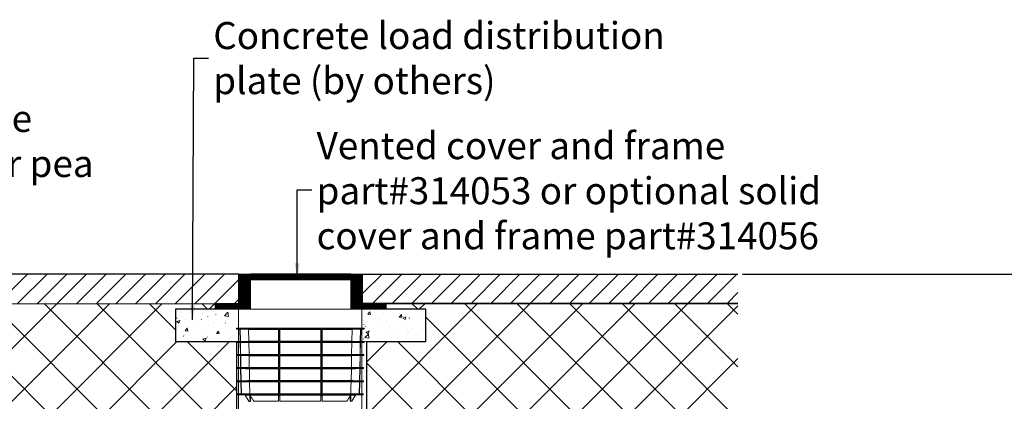
# Model space of a CAD drawing. Units: inches. Extents: x 95 to 119694, y 82 to 10991.
# Drawn here: x 16535 to 19900, y 4586 to 5889 of the extents above; entities that cross this region are included whole.
import ezdxf

# ---------------------------------------------------------------- set-up
doc = ezdxf.new("R2010")
doc.units = ezdxf.units.IN
doc.header["$MEASUREMENT"] = 0
doc.layers.get('0').update_dxf_attribs({"lineweight": 0})
for name, color, linetype, lineweight in [('Access', 7, 'Continuous', 5), ('ACO-MODEL', 7, 'Continuous', 0), ('Hatch Lines', 7, 'Continuous', 25), ('Hatching', 7, 'Continuous', 0), ('Tank - Basin', 5, 'Continuous', 25)]:
    doc.layers.add(name, color=color, linetype=linetype, lineweight=lineweight)
doc.layers.add('Dims', color=7, linetype='Continuous')
doc.styles.add('_TCW_TXTSTY_1', font='verdana.ttf', dxfattribs={"height": 92.307693})
doc.styles.add('Text Style 1', font='arial.ttf')
doc.dimstyles.new('Common Dimension Style 1', dxfattribs={"dimtxt": 15.875, "dimasz": 15.875, "dimexe": 15.875, "dimexo": 15.875, "dimgap": 15.875, "dimtad": 0, "dimtih": 1, "dimtoh": 1, "dimdec": 3, "dimzin": 0, "dimdsep": 46, "dimlunit": 4, "dimtxsty": 'Text Style 1', "dimcen": 0, "dimadec": 0, "dimazin": 0, "dimtfac": 1, "dimtdec": 3, "dimtofl": 0, "dimtmove": 0, "dimatfit": 3, "dimfxl": 1, "dimtolj": 1, "dimtzin": 0, "dimarcsym": 0})
pattern_1 = [(317.5, (106611.77, 41505.47), (87.477925, 15.015747), [0.2367, -48.5133, 0.2367, -77.4633, 0.2367, -110.0133]), (327.5, (106626.77, 41505.47), (80.073365, -3.38323), [0.30975, -37.19025, 0.30975, -116.69025, 0.30975, -154.94025]), (7.5, (106660.22, 41505.47), (39.46043, 59.161757), [0.190725, -57.109275, 0.190725, -95.359275, 0.190725, -37.684275]), (37.5, (106660.22, 41505.468), (1.823978, 49.934078), [0.297675, -97.502325, 0.297675, -100.202325, 0.297675, -99.077325]), (71.4514, (106682.68, 41522.94), (126.03339, 48.37957), [9.56103, -105.17132]), (326, (106675.22, 41527.97), (36.4973, 108.77251), [9, -99]), (21, (106675.22, 41527.97), (89.53606, -60.39283), [11.25, -123.75]), (351.1842, (106660.22, 41535.47), (140.1993, 146.1178), [13.5, -148.5]), (96.6356, (106673.56, 41533.4), (140.1994, 146.11768), [14.34154, -157.75695]), (46.1842, (106660.22, 41535.47), (160.08616, -24.82785), [16.875, -185.625]), (100.4514, (106669.19, 41504.68), (86.77641, 103.41593), [9.56103, -105.17132]), (355, (106660.22, 41505.47), (-20.8127, 112.82882), [9, -99]), (50, (106660.22, 41505.47), (107.58903, -9.41282), [11.25, -123.75])]
pattern_2 = [(45, (15383.355, 6873.69), (-33.67596, 33.67596), [])]
pattern_3 = [(45, (15383.36, 6873.69), (-89.8026, 89.8026), []), (135, (15383.36, 6873.69), (-89.8026, -89.8026), [])]

# ---------------------------------------------------------------- blocks, each defined once
blk = doc.blocks.new('access chamber cover 1')
at = {"linetype": 'Continuous', "lineweight": 0}
h = blk.add_hatch(dxfattribs=at)
h.set_pattern_fill('ANSI31', color=256, scale=5, style=0)
h.paths.add_polyline_path([(451.4, -8991.7), (601.2, -8991.7), (794.6, -8991.7), (794.6, -9091.7), (814.6, -9091.7), (814.6, -8971.7), (794.6, -8971.7), (601.2, -8971.7), (451.4, -8971.7), (431.4, -8971.7), (431.4, -9091.7), (451.4, -9091.7)])
h.paths.add_polyline_path([(431.4, -8971.7), (411.4, -8971.7), (411.4, -9071.7), (330.5, -9071.7), (330.5, -9091.7), (410.7, -9091.7), (431.4, -9091.7)])
h.paths.add_polyline_path([(451.4, -8991.7), (915.5, -9071.7), (834.6, -9071.7), (834.6, -8971.7), (814.6, -8971.7), (814.6, -9091.7), (835.3, -9091.7), (915.5, -9091.7), (915.5, -9071.7)])
at = {"color": 0}
blk.add_line((411.4, -8971.7), (601.2, -8971.7), dxfattribs=at)
for p, q in [((411.4, -8971.7), (411.4, -9071.7)), ((601.2, -8971.7), (794.6, -8971.7)), ((794.6, -8971.7), (834.6, -8971.7)), ((794.6, -8971.7), (834.6, -8971.7)), ((794.6, -8991.7), (794.6, -9091.7)), ((330.5, -9071.7), (411.4, -9071.7)), ((915.5, -9091.7), (915.5, -9071.7)), ((330.5, -9091.7), (915.5, -9091.7))]:
    blk.add_line(p, q)
at = {"linetype": 'Continuous'}
for p, q in [((431.4, -9091.7), (431.4, -8971.7)), ((814.6, -9091.7), (814.6, -8971.7)), ((834.6, -9071.7), (834.6, -8971.7)), ((451.4, -9091.7), (451.4, -8991.7)), ((601.2, -8991.7), (451.4, -8991.7)), ((794.6, -8991.7), (601.2, -8991.7)), ((330.5, -9071.7), (330.5, -9091.7)), ((915.5, -9071.7), (834.6, -9071.7)), ((410.7, -9091.7), (451.4, -9091.7)), ((451.4, -9091.7), (601.2, -9091.7)), ((601.2, -9091.7), (794.6, -9091.7)), ((794.6, -9091.7), (835.3, -9091.7))]:
    blk.add_line(p, q, dxfattribs=at)
at = {"layer": 'Tank - Basin', "linetype": 'Continuous'}
for p, q in [((601.2, -8971.7), (451.4, -8971.7)), ((794.6, -8971.7), (601.2, -8971.7))]:
    blk.add_line(p, q, dxfattribs=at)
blk = doc.blocks.new('*D12')
at = {"color": 0, "linetype": 'ByBlock', "lineweight": -2, "transparency": 16777216}
for p, q in [((19005.7, 5020.6), (21352.4, 5020.6)), ((21336.5, 5004.7), (21336.5, 4817.8)), ((21336.5, 4352.8), (21336.5, 4510.6)), ((18440.4, 4337), (21352.4, 4337))]:
    blk.add_line(p, q, dxfattribs=at)
at = {"color": 0, "linetype": 'ByBlock', "transparency": 16777216}
for points in [[(21333.8, 5004.7), (21339.1, 5004.7), (21336.5, 5020.6)], [(21333.8, 4352.8), (21339.1, 4352.8), (21336.5, 4337)]]:
    blk.add_solid(points, dxfattribs=at)
at = {"layer": 'Defpoints', "color": 0, "linetype": 'ByBlock', "transparency": 16777216}
for p in [(18989.9, 5020.6), (18424.5, 4337), (21336.5, 4337)]:
    blk.add_point(p, dxfattribs=at)
at = {"color": 0, "linetype": 'ByBlock', "transparency": 16777216, "insert": (21336.5, 4664.2), "char_height": 92, "attachment_point": 5, "style": 'Text Style 1'}
blk.add_mtext('\\A1;Cover Depth\\P(Refer to chart)', dxfattribs=at)

msp = doc.modelspace()

# ---------------------------------------------------------------- hatches: boundary and pattern name
at = {"linetype": 'Continuous', "lineweight": 0}
h = msp.add_hatch(dxfattribs=at)
h.set_pattern_fill('AR-CONC', color=256, scale=15, style=0)
h.set_pattern_definition(pattern_1)
h.paths.add_polyline_path([(17067.98757, 4790.60246), (17067.98757, 4900.60246), (17283.23025, 4900.60246), (17282.98726, 4790.9677)])
h = msp.add_hatch(dxfattribs=at)
h.set_pattern_fill('AR-CONC', color=256, scale=15, style=0)
h.set_pattern_definition(pattern_1)
h.paths.add_polyline_path([(17704.49791, 4901.60496), (17704.49791, 4790.97366), (17923.00805, 4790.60246), (17923.00805, 4900.60246), (17704.49791, 4900.60246)])
at = {"layer": 'Hatching'}
h = msp.add_hatch(dxfattribs=at)
h.set_pattern_fill('ANSI31', color=256, scale=15)
h.set_pattern_definition(pattern_2)
h.paths.add_polyline_path([(13500.61403, 5020.60246), (13500.61403, 4917.69989), (17283.88285, 4920.60246), (17283.88285, 5020.60246)])
h = msp.add_hatch(dxfattribs=at)
h.set_pattern_fill('ANSI31', color=256, scale=15)
h.set_pattern_definition(pattern_2)
h.paths.add_polyline_path([(17707.11277, 4920.60246), (18989.86097, 4920.60246), (18989.86097, 5020.60246), (17707.11277, 5020.60246)])
h = msp.add_hatch(dxfattribs=at)
h.set_pattern_fill('ANSI37', color=256, scale=40)
h.set_pattern_definition(pattern_3)
h.paths.add_polyline_path([(17276.03326, 4505.85963), (17276.03326, 4790.93747), (17067.98757, 4790.60246), (17067.98757, 4900.60246), (17202.98757, 4900.60246), (17202.98757, 4920.60246), (13581.50931, 4917.69989), (13581.50931, 4897.69989), (13716.50931, 4897.69989), (13716.50931, 4787.69989), (13510.30771, 4787.96616), (13510.30771, 4505.85963)])
h = msp.add_hatch(dxfattribs=at)
h.set_pattern_fill('ANSI37', color=256, scale=40)
h.set_pattern_definition(pattern_3)
h.paths.add_polyline_path([(18989.86097, 4508.79269), (18989.86097, 4920.60246), (17788.00805, 4920.60246), (17788.00805, 4900.60246), (17923.00805, 4900.60246), (17923.00805, 4790.60246), (17720.89377, 4790.64434), (17720.89377, 4508.96627)])

# ---------------------------------------------------------------- linework, layer by layer
for p, q in [((17283.3012, 4357.03802), (17283.3012, 4900.60246)), ((17704.49791, 4357.03802), (17704.49791, 4901.60496))]:
    msp.add_line(p, q)
at = {"layer": 'Access'}
for p, q in [((17306.04278, 4836.22579), (17275.58764, 4835.42831)), ((17275.58764, 4835.42831), (17275.64203, 4832.31268)), ((17712.70909, 4835.42831), (17275.58764, 4835.42831)), ((17275.64203, 4832.31268), (17287.51453, 4832.00179)), ((17275.64203, 4832.31268), (17287.50879, 4832.31268)), ((17288.27854, 4790.62728), (17287.50879, 4832.31268)), ((17288.55348, 4832.31268), (17420.14995, 4832.31268)), ((17288.55348, 4832.31268), (17289.3268, 4790.62728)), ((17317.27365, 4831.61915), (17288.55348, 4832.31268)), ((17682.25395, 4836.22579), (17306.04278, 4836.22579)), ((17317.27365, 4831.61915), (17419.39837, 4831.61915)), ((17318.03756, 4791.32019), (17317.27365, 4831.61915)), ((17419.39837, 4836.22579), (17419.39837, 4820.52578)), ((17420.14995, 4832.31268), (17419.39837, 4831.61915)), ((17419.39837, 4831.61915), (17419.3984, 4791.32019)), ((17420.15042, 4790.62728), (17420.14995, 4832.31268)), ((17423.11943, 4832.31268), (17423.11887, 4790.62728)), ((17423.11943, 4832.31268), (17565.1773, 4832.31268)), ((17423.85081, 4831.61915), (17423.11943, 4832.31268)), ((17423.85058, 4791.32019), (17423.85081, 4831.61915)), ((17423.85081, 4831.61915), (17564.44592, 4831.61915)), ((17423.89837, 4820.52578), (17423.89837, 4836.22579)), ((17564.39836, 4836.22579), (17564.39836, 4820.52578)), ((17565.1773, 4832.31268), (17564.44592, 4831.61915)), ((17564.44592, 4831.61915), (17564.44615, 4791.32019)), ((17565.17787, 4790.62728), (17565.1773, 4832.31268)), ((17568.14678, 4832.31268), (17568.14631, 4790.62728)), ((17568.14678, 4832.31268), (17699.74325, 4832.31268)), ((17568.89837, 4831.61915), (17568.14678, 4832.31268)), ((17568.89834, 4791.32019), (17568.89837, 4831.61915)), ((17568.89837, 4820.52578), (17568.89837, 4836.22579)), ((17568.89837, 4831.61915), (17671.02308, 4831.61915)), ((17671.02308, 4831.61915), (17670.25917, 4791.32019)), ((17699.74325, 4832.31268), (17671.02308, 4831.61915)), ((17712.70909, 4835.42831), (17682.25395, 4836.22579)), ((17698.96994, 4790.62728), (17699.74325, 4832.31268)), ((17700.78794, 4832.31268), (17700.01819, 4790.62728)), ((17700.7822, 4832.00179), (17712.6547, 4832.31268)), ((17700.78794, 4832.31268), (17712.6547, 4832.31268)), ((17712.6547, 4832.31268), (17712.70909, 4835.42831)), ((17288.27279, 4790.93895), (17276.36964, 4790.62728)), ((17288.27854, 4790.62728), (17276.36964, 4790.62728)), ((17276.424, 4787.51371), (17288.34183, 4787.20162)), ((17276.424, 4787.51371), (17288.33606, 4787.51371)), ((17289.10578, 4745.84774), (17288.33606, 4787.51371)), ((17289.3268, 4790.62728), (17318.03756, 4791.32019)), ((17420.15042, 4790.62728), (17289.3268, 4790.62728)), ((17289.38457, 4787.51371), (17420.15046, 4787.51371)), ((17289.38457, 4787.51371), (17290.15789, 4745.84774)), ((17318.12289, 4786.82018), (17289.38457, 4787.51371)), ((17419.3984, 4791.32019), (17318.03756, 4791.32019)), ((17318.12289, 4786.82018), (17419.3984, 4786.82018)), ((17318.88699, 4746.54065), (17318.12289, 4786.82018)), ((17419.3984, 4791.32019), (17420.15042, 4790.62728)), ((17420.15046, 4787.51371), (17419.3984, 4786.82018)), ((17419.3984, 4786.82018), (17419.39841, 4746.54065)), ((17420.15092, 4745.84774), (17420.15046, 4787.51371)), ((17423.11882, 4787.51371), (17423.11826, 4745.84774)), ((17423.11882, 4787.51371), (17565.17791, 4787.51371)), ((17423.85056, 4786.82018), (17423.11882, 4787.51371)), ((17423.11887, 4790.62728), (17423.85058, 4791.32019)), ((17565.17787, 4790.62728), (17423.11887, 4790.62728)), ((17423.85034, 4746.54065), (17423.85056, 4786.82018)), ((17423.85056, 4786.82018), (17564.44617, 4786.82018)), ((17564.44615, 4791.32019), (17423.85058, 4791.32019)), ((17564.44615, 4791.32019), (17565.17787, 4790.62728)), ((17565.17791, 4787.51371), (17564.44617, 4786.82018)), ((17564.44617, 4786.82018), (17564.4464, 4746.54065)), ((17565.17847, 4745.84774), (17565.17791, 4787.51371)), ((17568.14627, 4787.51371), (17568.14581, 4745.84774)), ((17568.14627, 4787.51371), (17698.91217, 4787.51371)), ((17568.89834, 4786.82018), (17568.14627, 4787.51371)), ((17568.14631, 4790.62728), (17568.89834, 4791.32019)), ((17698.96994, 4790.62728), (17568.14631, 4790.62728)), ((17568.89832, 4746.54065), (17568.89834, 4786.82018)), ((17670.25917, 4791.32019), (17568.89834, 4791.32019)), ((17568.89834, 4786.82018), (17670.17385, 4786.82018)), ((17670.17385, 4786.82018), (17669.40975, 4746.54065)), ((17698.91217, 4787.51371), (17670.17385, 4786.82018)), ((17670.25917, 4791.32019), (17698.96994, 4790.62728)), ((17698.13884, 4745.84774), (17698.91217, 4787.51371)), ((17699.96067, 4787.51371), (17699.19095, 4745.84774)), ((17699.95491, 4787.20162), (17711.87274, 4787.51371)), ((17699.96067, 4787.51371), (17711.87274, 4787.51371)), ((17711.92709, 4790.62728), (17700.01819, 4790.62728)), ((17711.92709, 4790.62728), (17700.02394, 4790.93895)), ((17711.87274, 4787.51371), (17711.92709, 4790.62728)), ((17289.1, 4746.16064), (17277.15128, 4745.84774)), ((17277.15128, 4745.84774), (17277.20634, 4742.69323)), ((17289.10578, 4745.84774), (17277.15128, 4745.84774)), ((17420.15092, 4745.84774), (17290.15789, 4745.84774)), ((17419.39841, 4746.54065), (17318.88699, 4746.54065)), ((17565.17847, 4745.84774), (17423.11826, 4745.84774)), ((17564.4464, 4746.54065), (17423.85034, 4746.54065)), ((17698.13884, 4745.84774), (17568.14581, 4745.84774)), ((17669.40975, 4746.54065), (17568.89832, 4746.54065)), ((17711.14545, 4745.84774), (17699.19095, 4745.84774)), ((17711.14545, 4745.84774), (17699.19673, 4746.16064)), ((17711.09039, 4742.69323), (17711.14545, 4745.84774)), ((17277.20634, 4742.69323), (17289.16986, 4742.37994)), ((17277.20634, 4742.69323), (17289.16407, 4742.69323)), ((17289.93336, 4701.0682), (17289.16407, 4742.69323)), ((17290.21645, 4742.69323), (17420.15096, 4742.69323)), ((17290.21645, 4742.69323), (17290.98938, 4701.0682)), ((17318.97316, 4741.9997), (17290.21645, 4742.69323)), ((17318.97316, 4741.9997), (17419.39841, 4741.9997)), ((17319.73706, 4701.76111), (17318.97316, 4741.9997)), ((17420.15096, 4742.69323), (17419.39841, 4741.9997)), ((17419.39841, 4741.9997), (17419.39841, 4701.76111)), ((17420.15141, 4701.0682), (17420.15096, 4742.69323)), ((17423.11823, 4742.69323), (17423.11768, 4701.0682)), ((17423.11823, 4742.69323), (17565.17851, 4742.69323)), ((17423.85031, 4741.9997), (17423.11823, 4742.69323)), ((17423.85011, 4701.76111), (17423.85031, 4741.9997)), ((17423.85031, 4741.9997), (17564.44642, 4741.9997)), ((17565.17851, 4742.69323), (17564.44642, 4741.9997)), ((17564.44642, 4741.9997), (17564.44663, 4701.76111)), ((17565.17906, 4701.0682), (17565.17851, 4742.69323)), ((17568.14578, 4742.69323), (17568.14532, 4701.0682)), ((17568.14578, 4742.69323), (17698.08028, 4742.69323)), ((17568.89832, 4741.9997), (17568.14578, 4742.69323)), ((17568.89832, 4701.76111), (17568.89832, 4741.9997)), ((17568.89832, 4741.9997), (17669.32357, 4741.9997)), ((17669.32357, 4741.9997), (17668.55968, 4701.76111)), ((17698.08028, 4742.69323), (17669.32357, 4741.9997)), ((17697.30736, 4701.0682), (17698.08028, 4742.69323)), ((17699.13266, 4742.69323), (17698.36337, 4701.0682)), ((17699.12688, 4742.37994), (17711.09039, 4742.69323)), ((17699.13266, 4742.69323), (17711.09039, 4742.69323)), ((17289.92757, 4701.38231), (17277.93291, 4701.0682)), ((17277.93291, 4701.0682), (17277.98868, 4697.87274)), ((17289.93336, 4701.0682), (17277.93291, 4701.0682)), ((17277.98868, 4697.87274), (17289.99826, 4697.55825)), ((17277.98868, 4697.87274), (17289.99243, 4697.87274)), ((17290.76132, 4656.28868), (17289.99243, 4697.87274)), ((17420.15141, 4701.0682), (17290.98938, 4701.0682)), ((17291.04873, 4697.87274), (17420.15144, 4697.87274)), ((17291.04873, 4697.87274), (17291.82126, 4656.28868)), ((17419.39841, 4701.76111), (17319.73706, 4701.76111)), ((17319.82408, 4697.17919), (17419.39841, 4697.17919)), ((17320.58778, 4656.98157), (17319.82408, 4697.17919)), ((17419.39841, 4697.17919), (17419.3984, 4656.98157)), ((17420.15189, 4656.28868), (17420.15144, 4697.87274)), ((17423.11764, 4697.87274), (17423.11709, 4656.28868)), ((17423.11764, 4697.87274), (17565.1791, 4697.87274)), ((17565.17906, 4701.0682), (17423.11768, 4701.0682)), ((17423.84989, 4656.98157), (17423.85008, 4697.17919)), ((17423.85008, 4697.17919), (17564.44665, 4697.17919)), ((17564.44663, 4701.76111), (17423.85011, 4701.76111)), ((17564.44665, 4697.17919), (17564.44685, 4656.98157)), ((17565.17964, 4656.28868), (17565.1791, 4697.87274)), ((17568.14529, 4697.87274), (17568.14484, 4656.28868)), ((17568.14529, 4697.87274), (17697.24801, 4697.87274)), ((17697.30736, 4701.0682), (17568.14532, 4701.0682)), ((17668.55968, 4701.76111), (17568.89832, 4701.76111)), ((17568.89834, 4656.98157), (17568.89832, 4697.17919)), ((17568.89832, 4697.17919), (17668.47266, 4697.17919)), ((17668.47266, 4697.17919), (17667.70896, 4656.98157)), ((17696.47547, 4656.28868), (17697.24801, 4697.87274)), ((17698.3043, 4697.87274), (17697.53542, 4656.28868)), ((17698.29848, 4697.55825), (17710.30805, 4697.87274)), ((17698.3043, 4697.87274), (17710.30805, 4697.87274)), ((17710.36383, 4701.0682), (17698.36337, 4701.0682)), ((17710.36383, 4701.0682), (17698.36917, 4701.38231)), ((17710.30805, 4697.87274), (17710.36383, 4701.0682)), ((17290.75547, 4656.60397), (17278.71453, 4656.28868)), ((17278.71453, 4656.28868), (17278.77102, 4653.05225)), ((17290.76132, 4656.28868), (17278.71453, 4656.28868)), ((17278.77102, 4653.05225), (17290.827, 4652.73656)), ((17278.77102, 4653.05225), (17290.82116, 4653.05225)), ((17291.59107, 4611.43036), (17290.82116, 4653.05225)), ((17420.15189, 4656.28868), (17291.82126, 4656.28868)), ((17291.88141, 4653.05225), (17420.15192, 4653.05225)), ((17291.88141, 4653.05225), (17292.65503, 4611.43036)), ((17419.3984, 4656.98157), (17320.58778, 4656.98157)), ((17320.67565, 4652.35871), (17419.3984, 4652.35871)), ((17321.44066, 4612.12326), (17320.67565, 4652.35871)), ((17419.3984, 4652.35871), (17419.39837, 4612.12326)), ((17420.15235, 4611.43036), (17420.15192, 4653.05225)), ((17423.11706, 4653.05225), (17423.11652, 4611.43036)), ((17423.11706, 4653.05225), (17565.17968, 4653.05225)), ((17565.17964, 4656.28868), (17423.11709, 4656.28868)), ((17423.84969, 4612.12326), (17423.84987, 4652.35871)), ((17423.84987, 4652.35871), (17564.44686, 4652.35871)), ((17466.42153, 4656.98157), (17423.84989, 4656.98157)), ((17564.44685, 4656.98157), (17466.87521, 4656.98157)), ((17564.44686, 4652.35871), (17564.44705, 4612.12326)), ((17565.18021, 4611.43036), (17565.17968, 4653.05225)), ((17568.14481, 4653.05225), (17568.14438, 4611.43036)), ((17568.14481, 4653.05225), (17696.41533, 4653.05225)), ((17696.47547, 4656.28868), (17568.14484, 4656.28868)), ((17667.70896, 4656.98157), (17568.89834, 4656.98157)), ((17568.89834, 4652.35871), (17667.62108, 4652.35871)), ((17568.89837, 4612.12326), (17568.89834, 4652.35871)), ((17695.6417, 4611.43036), (17696.41533, 4653.05225)), ((17697.47558, 4653.05225), (17696.70566, 4611.43036)), ((17697.46973, 4652.73656), (17709.52571, 4653.05225)), ((17697.47558, 4653.05225), (17709.52571, 4653.05225)), ((17709.5822, 4656.28868), (17697.53542, 4656.28868)), ((17709.5822, 4656.28868), (17697.54126, 4656.60397)), ((17709.52571, 4653.05225), (17709.5822, 4656.28868)), ((17291.58523, 4611.74689), (17279.49754, 4611.43036)), ((17279.49754, 4611.43036), (17279.55192, 4608.31473)), ((17291.59107, 4611.43036), (17279.49754, 4611.43036)), ((17420.15235, 4611.43036), (17292.65503, 4611.43036)), ((17419.39837, 4612.12326), (17321.44066, 4612.12326)), ((17565.18021, 4611.43036), (17423.11652, 4611.43036)), ((17564.44705, 4612.12326), (17423.84969, 4612.12326)), ((17695.6417, 4611.43036), (17568.14438, 4611.43036)), ((17666.85607, 4612.12326), (17568.89837, 4612.12326)), ((17708.79919, 4611.43036), (17696.70566, 4611.43036)), ((17708.79919, 4611.43036), (17696.7115, 4611.74689)), ((17708.74482, 4608.31473), (17708.79919, 4611.43036)), ((17279.55192, 4608.31473), (17306.03685, 4607.6212)), ((17279.55192, 4608.31473), (17708.74482, 4608.31473)), ((17306.03685, 4607.6212), (17318.40286, 4586.239)), ((17682.25988, 4607.6212), (17306.03685, 4607.6212)), ((17321.41834, 4604.90968), (17323.14821, 4604.90968)), ((17322.10769, 4586.239), (17321.77829, 4603.70172)), ((17323.51688, 4603.70172), (17321.77829, 4603.70172)), ((17323.51688, 4603.70172), (17323.84959, 4586.239)), ((17419.39837, 4586.239), (17335.09202, 4586.239)), ((17419.5946, 4586.239), (17419.59453, 4603.70172)), ((17423.70735, 4603.70172), (17419.59453, 4603.70172)), ((17419.60056, 4604.90968), (17423.70147, 4604.90968)), ((17423.70735, 4603.70172), (17423.7073, 4586.239)), ((17564.39836, 4586.239), (17423.89837, 4586.239)), ((17564.58944, 4586.239), (17564.58938, 4603.70172)), ((17568.7022, 4603.70172), (17564.58938, 4603.70172)), ((17564.59526, 4604.90968), (17568.69617, 4604.90968)), ((17568.7022, 4603.70172), (17568.70213, 4586.239)), ((17653.20472, 4586.239), (17568.89837, 4586.239)), ((17664.44715, 4586.239), (17664.77985, 4603.70172)), ((17666.51844, 4603.70172), (17664.77985, 4603.70172)), ((17665.14852, 4604.90968), (17666.8784, 4604.90968)), ((17666.51844, 4603.70172), (17666.18905, 4586.239)), ((17669.89387, 4586.239), (17666.25629, 4586.239)), ((17669.89387, 4586.239), (17682.25988, 4607.6212)), ((17682.25988, 4607.6212), (17708.74482, 4608.31473))]:
    msp.add_line(p, q, dxfattribs=at)
at = {"layer": 'Access', "flags": 128}
msp.add_lwpolyline([(17667.62108, 4652.35871), (17667.22687, 4631.62188), (17666.85607, 4612.12326)], dxfattribs=at)
at = {"layer": 'Access'}
for points in [[(17290.15789, 4745.84774), (17299.73419, 4746.08124), (17309.31055, 4746.31255), (17318.88699, 4746.54064)], [(17419.39842, 4746.54064), (17419.64925, 4746.31255), (17419.90009, 4746.08124), (17420.15092, 4745.84774)], [(17423.11827, 4745.84774), (17423.36229, 4746.08035), (17423.60631, 4746.31154), (17423.85034, 4746.54064)], [(17564.4464, 4746.54064), (17564.69042, 4746.31154), (17564.93444, 4746.08035), (17565.17847, 4745.84774)], [(17568.14581, 4745.84774), (17568.39665, 4746.08124), (17568.64748, 4746.31255), (17568.89832, 4746.54064)], [(17669.40975, 4746.54064), (17678.98618, 4746.31255), (17688.56254, 4746.08124), (17698.13885, 4745.84774)], [(17290.98937, 4701.06821), (17300.57187, 4701.30173), (17310.15442, 4701.53306), (17319.73706, 4701.76111)], [(17319.82408, 4697.1792), (17310.23222, 4697.40745), (17300.64045, 4697.63899), (17291.04872, 4697.87273)], [(17419.39842, 4701.76111), (17419.64941, 4701.53306), (17419.90041, 4701.30173), (17420.15141, 4701.06821)], [(17420.15144, 4697.87273), (17419.90044, 4697.63899), (17419.64943, 4697.40745), (17419.39842, 4697.1792)], [(17423.85009, 4697.1792), (17423.60593, 4697.40848), (17423.36178, 4697.63989), (17423.11764, 4697.87273)], [(17423.11768, 4701.06821), (17423.36182, 4701.30083), (17423.60596, 4701.53203), (17423.85011, 4701.76111)], [(17564.44663, 4701.76111), (17564.69077, 4701.53203), (17564.93491, 4701.30083), (17565.17906, 4701.06821)], [(17565.1791, 4697.87273), (17564.93495, 4697.63989), (17564.6908, 4697.40848), (17564.44665, 4697.1792)], [(17568.89832, 4697.1792), (17568.64731, 4697.40745), (17568.3963, 4697.63899), (17568.14529, 4697.87273)], [(17568.14532, 4701.06821), (17568.39632, 4701.30173), (17568.64732, 4701.53306), (17568.89832, 4701.76111)], [(17697.24801, 4697.87273), (17687.65629, 4697.63899), (17678.06452, 4697.40745), (17668.47266, 4697.1792)], [(17668.55968, 4701.76111), (17678.1423, 4701.53306), (17687.72486, 4701.30173), (17697.30736, 4701.06821)], [(17291.82126, 4656.28868), (17301.41004, 4656.52223), (17310.99887, 4656.75356), (17320.58778, 4656.98158)], [(17320.67564, 4652.35871), (17311.0775, 4652.58693), (17301.47942, 4652.81847), (17291.8814, 4653.05225)], [(17419.3984, 4656.98158), (17419.64956, 4656.75356), (17419.90072, 4656.52223), (17420.15189, 4656.28868)], [(17420.15192, 4653.05225), (17419.90075, 4652.81847), (17419.64958, 4652.58693), (17419.3984, 4652.35871)], [(17423.84987, 4652.35871), (17423.6056, 4652.58797), (17423.36133, 4652.81938), (17423.11705, 4653.05225)], [(17423.1171, 4656.28868), (17423.36136, 4656.52132), (17423.60563, 4656.75253), (17423.84989, 4656.98158)], [(17564.44684, 4656.98158), (17564.69111, 4656.75253), (17564.93537, 4656.52132), (17565.17964, 4656.28868)], [(17565.17968, 4653.05225), (17564.93541, 4652.81938), (17564.69114, 4652.58797), (17564.44686, 4652.35871)], [(17568.89834, 4652.35871), (17568.64716, 4652.58693), (17568.39598, 4652.81847), (17568.14481, 4653.05225)], [(17568.14485, 4656.28868), (17568.39601, 4656.52223), (17568.64717, 4656.75356), (17568.89833, 4656.98158)], [(17696.41533, 4653.05225), (17686.81732, 4652.81847), (17677.21925, 4652.58693), (17667.62109, 4652.35871)], [(17667.70895, 4656.98158), (17677.29786, 4656.75356), (17686.88669, 4656.52223), (17696.47547, 4656.28868)], [(17292.65502, 4611.43036), (17302.25017, 4611.66395), (17311.84538, 4611.89528), (17321.44066, 4612.12326)], [(17419.39837, 4612.12326), (17419.6497, 4611.89528), (17419.90103, 4611.66395), (17420.15235, 4611.43036)], [(17423.11652, 4611.43036), (17423.36091, 4611.66303), (17423.6053, 4611.89424), (17423.84969, 4612.12326)], [(17564.44704, 4612.12326), (17564.69143, 4611.89424), (17564.93582, 4611.66303), (17565.18021, 4611.43036)], [(17568.14438, 4611.43036), (17568.39571, 4611.66395), (17568.64704, 4611.89528), (17568.89837, 4612.12326)], [(17666.85607, 4612.12326), (17676.45136, 4611.89528), (17686.04656, 4611.66395), (17695.64171, 4611.43036)], [(17335.09202, 4586.239), (17331.09122, 4592.45007), (17327.11126, 4598.67447), (17323.14822, 4604.90969)], [(17419.60056, 4604.90969), (17419.53349, 4598.67447), (17419.46611, 4592.45006), (17419.39837, 4586.239)], [(17423.89837, 4586.239), (17423.83249, 4592.4539), (17423.76687, 4598.67802), (17423.70147, 4604.90969)], [(17564.59526, 4604.90969), (17564.52986, 4598.67802), (17564.46424, 4592.45389), (17564.39837, 4586.239)], [(17568.89837, 4586.239), (17568.83062, 4592.45007), (17568.76325, 4598.67447), (17568.69617, 4604.90969)], [(17665.14852, 4604.90969), (17661.18548, 4598.67447), (17657.20551, 4592.45006), (17653.20471, 4586.239)]]:
    msp.add_open_spline(points, degree=3, dxfattribs=at)
for points in [[(17321.7783, 4603.70172), (17321.77426, 4603.91592), (17321.74127, 4604.12453), (17321.61996, 4604.53112), (17321.53122, 4604.72771), (17321.41834, 4604.90969)], [(17323.14822, 4604.90969), (17323.26333, 4604.72858), (17323.35261, 4604.53649), (17323.47798, 4604.12971), (17323.5128, 4603.91643), (17323.51688, 4603.70172)], [(17419.59453, 4603.70172), (17419.59453, 4603.91648), (17419.59505, 4604.12546), (17419.59709, 4604.53243), (17419.59861, 4604.7285), (17419.60056, 4604.90969)], [(17423.70147, 4604.90969), (17423.70338, 4604.72777), (17423.70484, 4604.53528), (17423.70683, 4604.12889), (17423.70736, 4603.91588), (17423.70735, 4603.70172)], [(17564.58938, 4603.70172), (17564.58938, 4603.91592), (17564.58989, 4604.12453), (17564.59187, 4604.53112), (17564.59335, 4604.72771), (17564.59526, 4604.90969)], [(17568.69617, 4604.90969), (17568.69812, 4604.72858), (17568.69961, 4604.53649), (17568.70167, 4604.12971), (17568.7022, 4603.91643), (17568.7022, 4603.70172)], [(17664.77985, 4603.70172), (17664.78394, 4603.91648), (17664.81787, 4604.12546), (17664.94246, 4604.53243), (17665.03336, 4604.7285), (17665.14852, 4604.90969)], [(17666.87839, 4604.90969), (17666.76555, 4604.72777), (17666.67844, 4604.53528), (17666.55636, 4604.12889), (17666.52247, 4603.91588), (17666.51844, 4603.70172)]]:
    msp.add_open_spline(points, degree=3, knots=[0, 0, 0, 0, 0.5, 0.5, 1, 1, 1, 1], dxfattribs=at)
at = {"layer": 'ACO-MODEL', "color": 7}
for points in [[(17202.98757, 4900.60246), (17067.98757, 4900.60246), (17067.98757, 4790.60246), (17282.98726, 4790.9677)], [(17788.00805, 4900.60246), (17923.00805, 4900.60246), (17923.00805, 4790.60246), (17704.49791, 4790.97366)]]:
    msp.add_lwpolyline(points, dxfattribs=at)
at = {"layer": 'Dims', "color": 7}
for p, q in [((17318.40286, 4586.239), (17322.10769, 4586.239)), ((17322.10769, 4586.239), (17323.84959, 4586.239)), ((17666.25629, 4586.239), (17664.44715, 4586.239))]:
    msp.add_line(p, q, dxfattribs=at)
at = {"layer": 'Hatch Lines'}
msp.add_lwpolyline([(13500.61403, 5020.60246), (13500.61403, 4917.69989), (17283.88285, 4920.60246), (17283.88285, 5020.60246)], close=True, dxfattribs=at)
for points in [[(18989.86097, 4920.60246), (17707.11277, 4920.60246), (17707.11277, 5020.60246), (18989.86097, 5020.60246)], [(18989.86097, 4508.79269), (17720.89377, 4508.96627), (17720.89377, 4790.64434), (17923.00805, 4790.60246), (17923.00805, 4900.60246), (17788.00805, 4900.60246), (17788.00805, 4920.60246), (18989.86097, 4920.60246)]]:
    msp.add_lwpolyline(points, dxfattribs=at)
at = {"layer": 'Hatch Lines', "color": 7}
msp.add_lwpolyline([(13510.30771, 4505.85963), (13510.30771, 4787.96616), (13716.50931, 4787.69989), (13716.50931, 4897.69989), (13581.50931, 4897.69989), (13581.50931, 4917.69989), (17202.98757, 4920.60246), (17202.98757, 4900.60246), (17067.98757, 4900.60246), (17067.98757, 4790.60246), (17276.03326, 4790.93747), (17276.03326, 4505.85963)], close=True, dxfattribs=at)
at = {"layer": 'Hatching', "linetype": 'Continuous'}
msp.add_line((18989.86097, 5020.60246), (11733.58167, 5020.60246), dxfattribs=at)

# ---------------------------------------------------------------- block references
msp.add_blockref('access chamber cover 1', (16872.49781, 13992.34635))

# ---------------------------------------------------------------- texts
at = {"linetype": 'ByBlock', "insert": (17196.53872, 5758.23861), "char_height": 92.3076923, "attachment_point": 4, "style": '_TCW_TXTSTY_1'}
msp.add_mtext('\\A1;Concrete load distribution\\Pplate (by others) ', dxfattribs=at)
at = {"linetype": 'ByBlock', "char_height": 92.3076923, "attachment_point": 4, "style": '_TCW_TXTSTY_1'}
for s, insert, width in [('\\A1;6" [150mm] minimum of native backfill, 3/4" crushed stone, or pea gravel at 95% compaction ', (14752.04041, 5398.16096), 2218.7924188), ('\\A1;Vented cover and frame\\Ppart#314053 or optional solid cover and frame part#314056', (17549.73124, 5305.30633), 1970.5310105)]:
    msp.add_mtext(s, dxfattribs=dict(at, insert=insert, width=width))

# ---------------------------------------------------------------- dimensions: what is measured, and where the dimension line sits
at = {"linetype": 'ByBlock'}
dim = msp.add_linear_dim(base=(21336.48558, 4336.95469), p1=(18989.86097, 5020.60246), p2=(18424.51792, 4336.95469), angle=90, text='Cover Depth\\P(Refer to chart)', dimstyle='Common Dimension Style 1', override={"dimtxt": 92, "dimpost": ' mm'}, dxfattribs=at)
dim.commit()
dim.dimension.update_dxf_attribs({"geometry": '*D12', "text_midpoint": (21336.48558, 4664.19099), "dimtype": 160})

# ---------------------------------------------------------------- leaders
at = {"linetype": 'Continuous', "lineweight": 0, "annotation_type": 0, "has_hookline": 1, "hookline_direction": 0}
for points, text_width in [([(17125.81542, 4864.3167), (17130.66372, 5758.23861), (17180.66372, 5758.23861)], 1626.94632), ([(14677.53118, 4421.36644), (14686.16541, 5402.78929), (14736.16541, 5402.78929)], 2022.02821), ([(17483.34432, 5007.04306), (17483.85624, 5308.25023), (17533.85624, 5308.25023)], 1926.3109)]:
    msp.add_leader(points, dimstyle='Common Dimension Style 1', override={"dimtxt": 92.307692, "dimasz": 50, "dimpost": ''}, dxfattribs=dict(at, text_width=text_width))

doc.saveas('drawing.dxf')
